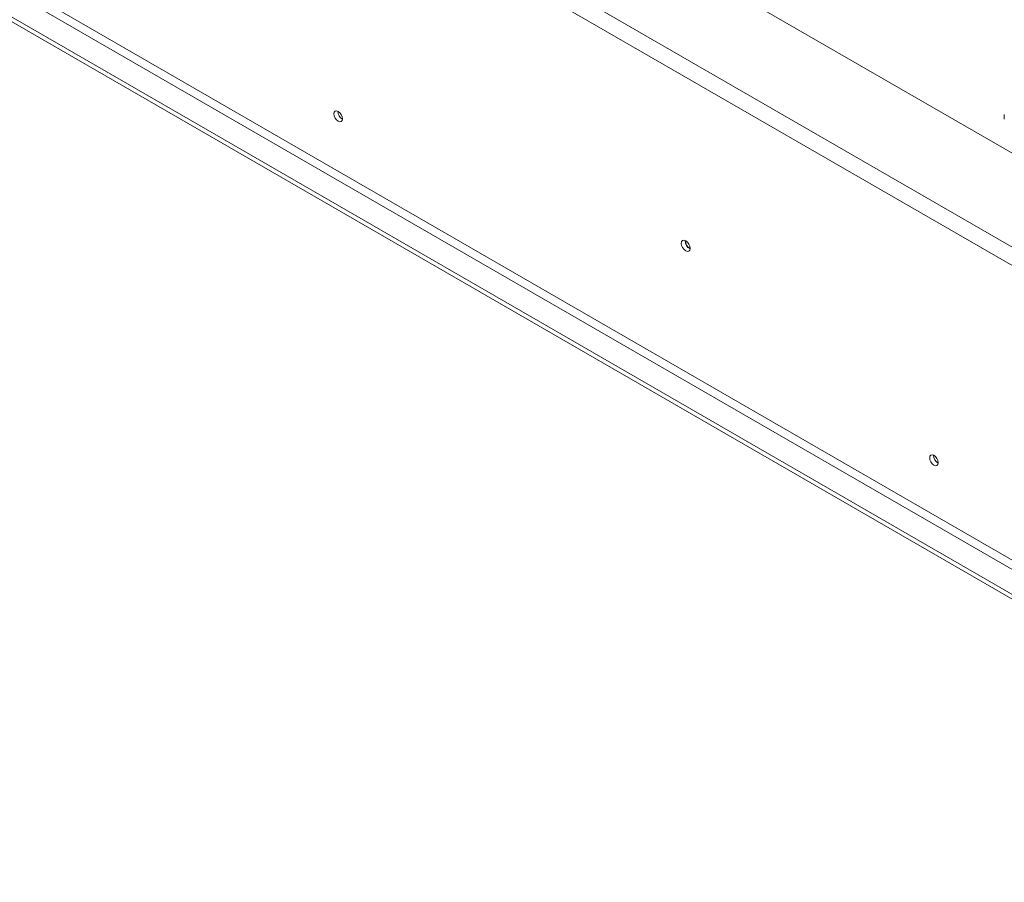
# Model space of a CAD drawing. Units: millimetres. Extents: x 437 to 4855, y 182 to 3752.
# Drawn here: x 3886 to 4236, y 847 to 1154 of the extents above; entities that cross this region are included whole.
import ezdxf

# ---------------------------------------------------------------- set-up
doc = ezdxf.new("R2010")
doc.units = ezdxf.units.MM
doc.header["$LTSCALE"] = 20

msp = doc.modelspace()

# ---------------------------------------------------------------- linework, layer by layer
at = {"color": 7, "linetype": 'Continuous', "lineweight": 15}
for p, q in [((4506.65, 951.96), (3343.46, 1623.45)), ((4479.78, 934), (3312.35, 1607.94)), ((3309.52, 1603.04), (4476.96, 929.1)), ((3286.97, 1498.89), (4413.95, 848.3)), ((3286.97, 1497.26), (4413.95, 846.66)), ((3309.52, 1498.12), (4423.15, 855.24)), ((3308.11, 1495.67), (4421.73, 852.79)), ((4236.49, 1120.05), (4236.49, 1118.41))]:
    msp.add_line(p, q, dxfattribs=at)
at = {"color": 7, "linetype": 'Continuous', "lineweight": 15, "flags": 128}
for points in [[(4000.83, 1118.55), (4000.71, 1119.29), (4000.38, 1120.05), (3999.89, 1120.72), (3999.31, 1121.19), (3998.72, 1121.39), (3998.23, 1121.29), (3997.9, 1120.91), (3997.79, 1120.31), (3997.9, 1119.57), (3998.23, 1118.81), (3998.72, 1118.14), (3999.31, 1117.67), (3999.89, 1117.47), (4000.38, 1117.57), (4000.71, 1117.95), (4000.83, 1118.55)], [(4124.6, 1072.41), (4124.49, 1073.16), (4124.15, 1073.94), (4123.64, 1074.62), (4123.05, 1075.1), (4122.45, 1075.31), (4121.95, 1075.21), (4121.61, 1074.82), (4121.49, 1074.2), (4121.61, 1073.45), (4121.95, 1072.67), (4122.45, 1071.99), (4123.05, 1071.51), (4123.64, 1071.3), (4124.15, 1071.4), (4124.49, 1071.79), (4124.6, 1072.41)], [(4212.96, 996.09), (4212.84, 996.83), (4212.51, 997.59), (4212.02, 998.25), (4211.44, 998.72), (4210.86, 998.93), (4210.36, 998.83), (4210.03, 998.45), (4209.92, 997.85), (4210.03, 997.11), (4210.36, 996.35), (4210.86, 995.68), (4211.44, 995.21), (4212.02, 995.01), (4212.51, 995.11), (4212.84, 995.49), (4212.96, 996.09)]]:
    msp.add_lwpolyline(points, dxfattribs=at)
at = {"color": 7, "linetype": 'Continuous', "lineweight": 15}
for centre, radius, start, end in [((4002.29, 1121.15), 3.09, 178.389, 241.6056), ((4126.06, 1075.04), 3.15, 177.7403, 242.0974), ((4125.98, 1075), 3, 177.2933, 242.7013), ((4214.42, 998.69), 3.09, 178.389, 241.6056)]:
    msp.add_arc(centre, radius, start, end, dxfattribs=at)

doc.saveas('drawing.dxf')
